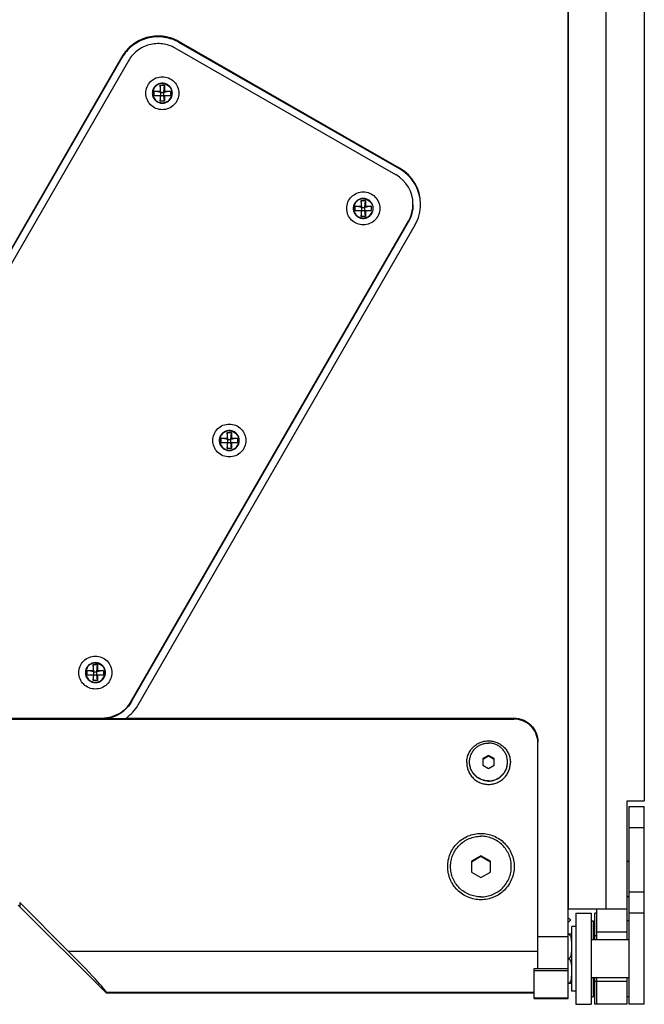
# Model space of a CAD drawing. Extents: x 13 to 3285, y -903 to 803.
# Drawn here: x 1366 to 1530, y 372 to 631 of the extents above; entities that cross this region are included whole.
import ezdxf

# ---------------------------------------------------------------- set-up
doc = ezdxf.new("R2010")
doc.units = 0
doc.header["$LTSCALE"] = 65.395
doc.layers.get('0').update_dxf_attribs({"linetype": 'CONTINUOUS'})
doc.layers.add('02___PRT_ALL_AXES', color=7, linetype='CONTINUOUS')

msp = doc.modelspace()

# ---------------------------------------------------------------- linework, layer by layer
at = {"color": 7, "linetype": 'Continuous'}
for p, q in [((1510.08, 792.73), (1510.08, 396.73)), ((1520.08, 396.73), (1520.08, 792.73)), ((1530.08, 772.73), (1530.08, 425.23)), ((1465.69, 591.69), (1407.61, 624.97)), ((1407.61, 624.97), (1407.61, 624.75)), ((1465.69, 591.47), (1407.61, 624.75)), ((1464.69, 589.96), (1406.61, 623.24)), ((1392.59, 620.93), (1349.45, 546.22)), ((1392.59, 620.72), (1349.45, 546)), ((1394.32, 619.94), (1351.18, 545.22)), ((1392.59, 620.93), (1392.59, 620.72)), ((1401.1, 611.96), (1402.65, 611.96)), ((1402.83, 611.61), (1401.1, 611.96)), ((1401.1, 610.82), (1401.1, 611.96)), ((1402.65, 613.51), (1403.8, 613.51)), ((1402.65, 613.51), (1402.65, 611.96)), ((1402.83, 611.61), (1402.65, 613.51)), ((1402.83, 611.61), (1402.65, 611.96)), ((1402.83, 611.61), (1403.63, 611.61)), ((1402.83, 610.82), (1402.83, 611.61)), ((1403.63, 611.61), (1403.8, 613.51)), ((1405.35, 611.96), (1403.63, 611.61)), ((1403.63, 611.61), (1403.8, 611.96)), ((1403.63, 610.82), (1403.63, 611.61)), ((1403.8, 613.51), (1403.8, 611.96)), ((1403.8, 611.96), (1405.35, 611.96)), ((1405.35, 611.96), (1405.35, 610.82)), ((1401.1, 610.82), (1405.35, 610.82)), ((1402.65, 610.82), (1402.65, 609.27)), ((1402.65, 609.27), (1402.83, 610.82)), ((1403.8, 609.27), (1402.65, 609.27)), ((1403.8, 609.27), (1403.63, 610.82)), ((1403.8, 610.82), (1403.8, 609.27)), ((1465.69, 591.69), (1465.69, 591.47)), ((1455.53, 583.21), (1456.68, 583.21)), ((1455.71, 581.32), (1455.53, 583.21)), ((1455.53, 583.21), (1455.53, 581.67)), ((1456.51, 581.32), (1456.68, 583.21)), ((1456.68, 583.21), (1456.68, 581.67)), ((1453.98, 581.67), (1455.53, 581.67)), ((1455.71, 581.32), (1453.98, 581.67)), ((1453.98, 580.52), (1453.98, 581.67)), ((1453.98, 580.52), (1458.23, 580.52)), ((1455.71, 581.32), (1455.53, 581.67)), ((1455.53, 580.52), (1455.53, 578.98)), ((1455.53, 578.98), (1455.71, 580.52)), ((1455.71, 581.32), (1456.51, 581.32)), ((1455.71, 580.52), (1455.71, 581.32)), ((1458.23, 581.67), (1456.51, 581.32)), ((1456.51, 581.32), (1456.68, 581.67)), ((1456.51, 580.52), (1456.51, 581.32)), ((1456.68, 578.98), (1456.51, 580.52)), ((1456.68, 581.67), (1458.23, 581.67)), ((1456.68, 580.52), (1456.68, 578.98)), ((1458.23, 581.67), (1458.23, 580.52)), ((1395.14, 451.53), (1468, 577.72)), ((1456.68, 578.98), (1455.53, 578.98)), ((1468, 577.72), (1468, 577.55)), ((1395.14, 451.35), (1468, 577.55)), ((1396.88, 450.53), (1469.74, 576.73)), ((1418.73, 520.61), (1420.28, 520.61)), ((1420.46, 520.26), (1418.73, 520.61)), ((1418.73, 519.47), (1418.73, 520.61)), ((1420.28, 522.15), (1421.43, 522.15)), ((1420.46, 520.26), (1420.28, 522.15)), ((1420.28, 522.15), (1420.28, 520.61)), ((1420.46, 520.26), (1420.28, 520.61)), ((1421.26, 520.26), (1421.43, 522.15)), ((1422.98, 520.61), (1421.26, 520.26)), ((1421.26, 520.26), (1421.43, 520.61)), ((1421.43, 522.15), (1421.43, 520.61)), ((1421.43, 520.61), (1422.98, 520.61)), ((1422.98, 520.61), (1422.98, 519.47)), ((1418.73, 519.47), (1422.98, 519.47)), ((1420.28, 519.47), (1420.28, 517.92)), ((1420.28, 517.92), (1420.46, 519.47)), ((1420.46, 520.26), (1421.26, 520.26)), ((1420.46, 519.47), (1420.46, 520.26)), ((1421.26, 519.47), (1421.26, 520.26)), ((1421.43, 517.92), (1421.26, 519.47)), ((1421.43, 519.47), (1421.43, 517.92)), ((1421.43, 517.92), (1420.28, 517.92)), ((1385.03, 461.1), (1386.18, 461.1)), ((1385.21, 459.21), (1385.03, 461.1)), ((1385.03, 461.1), (1385.03, 459.56)), ((1386.01, 459.21), (1386.18, 461.1)), ((1386.18, 461.1), (1386.18, 459.56)), ((1383.48, 459.56), (1385.03, 459.56)), ((1385.21, 459.21), (1383.48, 459.56)), ((1383.48, 458.41), (1383.48, 459.56)), ((1385.21, 459.21), (1385.03, 459.56)), ((1385.21, 459.21), (1386.01, 459.21)), ((1385.21, 458.41), (1385.21, 459.21)), ((1387.73, 459.56), (1386.01, 459.21)), ((1386.01, 459.21), (1386.18, 459.56)), ((1386.01, 458.41), (1386.01, 459.21)), ((1386.18, 459.56), (1387.73, 459.56)), ((1387.73, 459.56), (1387.73, 458.41)), ((1383.48, 458.41), (1387.73, 458.41)), ((1385.03, 458.41), (1385.03, 456.87)), ((1385.03, 456.87), (1385.21, 458.41)), ((1386.18, 456.87), (1385.03, 456.87)), ((1386.18, 456.87), (1386.01, 458.41)), ((1386.18, 458.41), (1386.18, 456.87)), ((1395.14, 451.53), (1395.14, 451.35)), ((900.82, 447.03), (1387.34, 447.03)), ((900.82, 446.86), (1387.34, 446.86)), ((1393.67, 446.81), (1292.15, 446.81)), ((1292.15, 446.77), (1495.73, 446.77)), ((1387.34, 447.03), (1387.34, 446.86)), ((1393.67, 447.03), (1495.73, 447.03)), ((1393.67, 446.81), (1393.67, 447.03)), ((1495.73, 446.77), (1495.73, 447.03)), ((1489.08, 437.21), (1487.58, 436.35)), ((1489.08, 437.03), (1487.58, 436.17)), ((1487.58, 436.35), (1487.58, 434.62)), ((1490.58, 436.35), (1489.08, 437.21)), ((1489.08, 437.21), (1489.08, 437.03)), ((1490.58, 436.17), (1489.08, 437.03)), ((1490.58, 434.62), (1490.58, 436.35)), ((1487.58, 434.62), (1489.08, 433.76)), ((1489.08, 433.76), (1490.58, 434.62)), ((1525.58, 425.23), (1530.08, 425.23)), ((1525.58, 388.73), (1525.58, 425.23)), ((1526.08, 423.73), (1530.08, 423.73)), ((1526.08, 371.73), (1526.08, 423.73)), ((1530.08, 371.73), (1530.08, 423.73)), ((1526.08, 418.26), (1530.08, 418.26)), ((1487.08, 410.83), (1484.58, 409.4)), ((1487.08, 410.57), (1484.58, 409.14)), ((1484.58, 409.4), (1484.58, 406.52)), ((1489.58, 409.4), (1487.08, 410.83)), ((1487.08, 410.83), (1487.08, 410.57)), ((1489.58, 409.14), (1487.08, 410.57)), ((1489.58, 406.52), (1489.58, 409.4)), ((1484.58, 406.52), (1487.08, 405.08)), ((1487.08, 405.08), (1489.58, 406.52)), ((1530.08, 401.21), (1526.08, 401.21)), ((1388.46, 374.73), (1365.31, 397.8)), ((1365.69, 398.47), (1378.46, 385.74)), ((1365.69, 398.47), (1365.69, 397.51)), ((1525.58, 396.73), (1510.08, 396.73)), ((1517.58, 388.73), (1517.58, 396.73)), ((1512.08, 395.73), (1516.08, 395.73)), ((1512.08, 395.73), (1512.08, 371.73)), ((1516.08, 395.73), (1516.08, 371.73)), ((1517.58, 395.73), (1517.08, 395.73)), ((1517.08, 388.73), (1517.08, 395.73)), ((1530.08, 395.73), (1526.08, 395.73)), ((1517.58, 389.73), (1517.08, 389.73)), ((1525.58, 390.73), (1517.58, 390.73)), ((1501.08, 381.18), (1510.08, 381.18)), ((1501.08, 373.23), (1501.08, 381.18)), ((1510.08, 373.23), (1510.08, 381.18)), ((1501.08, 380.63), (1510.08, 380.63)), ((1517.08, 371.73), (1517.08, 378.73)), ((1517.58, 371.73), (1517.58, 378.73)), ((1525.58, 371.73), (1525.58, 378.73)), ((1525.58, 377.73), (1517.08, 377.73)), ((1388.46, 374.91), (1501.08, 374.91)), ((1388.46, 374.91), (1388.46, 374.73)), ((1388.46, 374.73), (1501.08, 374.73)), ((1501.08, 373.41), (1510.08, 373.41)), ((1501.08, 373.23), (1510.08, 373.23)), ((1512.08, 371.73), (1516.08, 371.73)), ((1525.58, 371.73), (1517.08, 371.73)), ((1530.08, 371.73), (1526.08, 371.73))]:
    msp.add_line(p, q, dxfattribs=at)
for centre, radius, start, end in [((1402.23, 615.37), 10.82, 60.1918, 62.6202), ((1402.2, 615.53), 10.87, 60.19, 61.8498), ((1401.91, 615.33), 10.77, 147.0456, 149.9957), ((1460.25, 582.19), 10.95, 0.0618, 60.2441), ((1460.25, 581.97), 10.95, 1.1854, 60.241), ((1460.24, 582.19), 8.96, 0.0414, 60.2437), ((1387.34, 456.05), 9.02, 269.9904, 304.4629), ((1387.34, 455.88), 9.02, 269.99, 305.1414)]:
    msp.add_arc(centre, radius, start, end, dxfattribs=at)
msp.add_ellipse((1378.46, 384.87), major_axis=(9.99, -9.99), ratio=0.043661, start_param=0.043633, end_param=1.61443, dxfattribs=at)
for points, knots in [([(1407.33, 625.12), (1406.09, 625.78), (1403.33, 626.64), (1399.03, 626.27), (1395.18, 624.33), (1393.29, 622.15), (1392.59, 620.93)], [0, 0, 0, 0, 0.250205, 0.500357, 0.750321, 1, 1, 1, 1]), ([(1407.2, 624.97), (1406.01, 625.59), (1403.36, 626.4), (1399.24, 626.09), (1395.51, 624.33), (1393.61, 622.32), (1392.88, 621.19)], [0, 0, 0, 0, 0.250194, 0.500287, 0.750198, 1, 1, 1, 1]), ([(1406.61, 623.24), (1405.59, 623.82), (1403.31, 624.59), (1399.72, 624.35), (1396.49, 622.76), (1394.91, 620.95), (1394.32, 619.94)], [0, 0, 0, 0, 0.250128, 0.500312, 0.750314, 1, 1, 1, 1]), ([(1398.88, 611.39), (1398.88, 611.95), (1399.1, 613.09), (1400.07, 614.53), (1401.52, 615.5), (1403.23, 615.84), (1404.93, 615.5), (1406.38, 614.53), (1407.35, 613.09), (1407.58, 611.95), (1407.58, 611.39)], [0, 0, 0, 0, 0.124795, 0.249688, 0.374782, 0.5, 0.625218, 0.750313, 0.875205, 1, 1, 1, 1]), ([(1407.58, 611.39), (1407.58, 610.83), (1407.35, 609.69), (1406.38, 608.25), (1404.93, 607.28), (1403.23, 606.94), (1401.52, 607.28), (1400.07, 608.25), (1399.1, 609.69), (1398.88, 610.83), (1398.88, 611.39)], [0, 0, 0, 0, 0.124795, 0.249688, 0.374782, 0.5, 0.625218, 0.750313, 0.875205, 1, 1, 1, 1]), ([(1451.76, 581.09), (1451.76, 581.66), (1451.98, 582.8), (1452.95, 584.24), (1454.4, 585.2), (1456.11, 585.54), (1457.81, 585.2), (1459.26, 584.24), (1460.23, 582.8), (1460.46, 581.66), (1460.46, 581.09)], [0, 0, 0, 0, 0.124795, 0.249688, 0.374782, 0.5, 0.625218, 0.750313, 0.875205, 1, 1, 1, 1]), ([(1460.46, 581.09), (1460.46, 580.53), (1460.23, 579.39), (1459.26, 577.95), (1457.81, 576.98), (1456.11, 576.65), (1454.4, 576.98), (1452.95, 577.95), (1451.98, 579.39), (1451.76, 580.53), (1451.76, 581.09)], [0, 0, 0, 0, 0.124795, 0.249688, 0.374782, 0.5, 0.625218, 0.750313, 0.875205, 1, 1, 1, 1]), ([(1416.51, 520.04), (1416.51, 520.6), (1416.73, 521.74), (1417.7, 523.18), (1419.15, 524.15), (1420.86, 524.48), (1422.56, 524.15), (1424.01, 523.18), (1424.98, 521.74), (1425.21, 520.6), (1425.21, 520.04)], [0, 0, 0, 0, 0.124795, 0.249688, 0.374782, 0.5, 0.625218, 0.750313, 0.875205, 1, 1, 1, 1]), ([(1425.21, 520.04), (1425.21, 519.47), (1424.98, 518.33), (1424.01, 516.89), (1422.56, 515.93), (1420.86, 515.59), (1419.15, 515.93), (1417.7, 516.89), (1416.73, 518.33), (1416.51, 519.47), (1416.51, 520.04)], [0, 0, 0, 0, 0.124795, 0.249688, 0.374782, 0.5, 0.625218, 0.750313, 0.875205, 1, 1, 1, 1]), ([(1381.26, 458.98), (1381.26, 459.55), (1381.48, 460.69), (1382.45, 462.13), (1383.9, 463.09), (1385.61, 463.43), (1387.31, 463.09), (1388.76, 462.13), (1389.73, 460.69), (1389.96, 459.55), (1389.96, 458.98)], [0, 0, 0, 0, 0.124795, 0.249688, 0.374782, 0.5, 0.625218, 0.750313, 0.875205, 1, 1, 1, 1]), ([(1389.96, 458.98), (1389.96, 458.42), (1389.73, 457.28), (1388.76, 455.84), (1387.31, 454.88), (1385.61, 454.54), (1383.9, 454.88), (1382.45, 455.84), (1381.48, 457.28), (1381.26, 458.42), (1381.26, 458.98)], [0, 0, 0, 0, 0.124795, 0.249688, 0.374782, 0.5, 0.625218, 0.750313, 0.875205, 1, 1, 1, 1]), ([(1495.73, 447.03), (1496.55, 447.03), (1498.22, 446.7), (1500.33, 445.29), (1501.75, 443.19), (1502.08, 441.53), (1502.08, 440.7)], [0, 0, 0, 0, 0.250471, 0.500623, 0.750409, 1, 1, 1, 1]), ([(1502.07, 440.7), (1502.04, 441.5), (1501.66, 443.11), (1500.23, 445.12), (1498.16, 446.46), (1496.53, 446.77), (1495.73, 446.77)], [0, 0, 0, 0, 0.249658, 0.499432, 0.749562, 1, 1, 1, 1]), ([(1483.33, 435.31), (1483.33, 435.69), (1483.38, 436.25), (1483.57, 436.98), (1483.82, 437.68), (1484.27, 438.52), (1484.99, 439.39), (1485.86, 440.11), (1486.86, 440.64), (1487.95, 440.97), (1489.08, 441.08), (1490.21, 440.97), (1491.29, 440.64), (1492.29, 440.11), (1493.17, 439.39), (1493.89, 438.52), (1494.34, 437.68), (1494.59, 436.98), (1494.77, 436.25), (1494.83, 435.69), (1494.83, 435.31)], [0, 0, 0, 0, 0.062375, 0.093604, 0.124841, 0.187265, 0.249733, 0.312246, 0.374803, 0.437393, 0.5, 0.562607, 0.625197, 0.687754, 0.750267, 0.812735, 0.875159, 0.906396, 0.937625, 1, 1, 1, 1]), ([(1483.33, 435.31), (1483.33, 434.94), (1483.38, 434.37), (1483.57, 433.65), (1483.82, 432.94), (1484.27, 432.11), (1484.99, 431.23), (1485.86, 430.52), (1486.86, 429.99), (1487.95, 429.66), (1489.08, 429.55), (1490.21, 429.66), (1491.29, 429.99), (1492.29, 430.52), (1493.17, 431.23), (1493.89, 432.11), (1494.34, 432.94), (1494.59, 433.65), (1494.77, 434.37), (1494.83, 434.94), (1494.83, 435.31)], [0, 0, 0, 0, 0.062375, 0.093604, 0.124841, 0.187265, 0.249733, 0.312246, 0.374803, 0.437393, 0.5, 0.562607, 0.625197, 0.687754, 0.750267, 0.812735, 0.875159, 0.906396, 0.937625, 1, 1, 1, 1]), ([(1478.33, 407.96), (1478.33, 409.09), (1478.79, 411.39), (1480.73, 414.28), (1483.65, 416.22), (1487.08, 416.9), (1490.51, 416.22), (1493.43, 414.28), (1495.37, 411.39), (1495.83, 409.09), (1495.83, 407.96)], [0, 0, 0, 0, 0.124796, 0.249687, 0.37478, 0.5, 0.62522, 0.750314, 0.875204, 1, 1, 1, 1]), ([(1495.83, 407.96), (1495.83, 406.82), (1495.37, 404.53), (1493.43, 401.63), (1490.51, 399.7), (1487.08, 399.02), (1483.65, 399.7), (1480.73, 401.63), (1478.79, 404.53), (1478.33, 406.82), (1478.33, 407.96)], [0, 0, 0, 0, 0.124796, 0.249687, 0.37478, 0.5, 0.62522, 0.750314, 0.875204, 1, 1, 1, 1])]:
    msp.add_open_spline(points, degree=3, knots=knots, dxfattribs=at)
for points in [[(1468, 577.72), (1468.77, 579.06), (1469.2, 580.65), (1469.2, 582.19)], [(1469.2, 582.02), (1469.2, 580.48), (1468.77, 578.88), (1468, 577.55)], [(1469.74, 576.73), (1470.68, 578.36), (1471.2, 580.31), (1471.2, 582.2)], [(1392.45, 448.61), (1393.54, 449.36), (1394.48, 450.38), (1395.14, 451.53)], [(1395.14, 451.35), (1394.5, 450.24), (1393.59, 449.24), (1392.54, 448.5)], [(1393.67, 447.03), (1394.96, 447.94), (1396.08, 449.16), (1396.88, 450.53)]]:
    msp.add_open_spline(points, degree=3, dxfattribs=at)
at = {"layer": '02___PRT_ALL_AXES', "color": 7, "linetype": 'Continuous'}
for p, q in [((1510.08, 381.18), (1510.08, 784.52)), ((1502.08, 381.18), (1502.08, 440.7)), ((1525.58, 409.19), (1526.08, 409.69)), ((1525.58, 400.27), (1526.08, 399.77)), ((1516.08, 393.73), (1516.58, 393.73)), ((1516.58, 393.73), (1516.58, 388.73)), ((1526.08, 393.73), (1525.58, 393.73)), ((1512.08, 392.23), (1510.98, 392.23)), ((1510.98, 375.23), (1510.98, 392.23)), ((1502.08, 389.58), (1510.08, 389.58)), ((1510.08, 390.23), (1510.98, 390.23)), ((1526.08, 388.73), (1516.08, 388.73)), ((1378.46, 385.74), (1502.08, 385.74)), ((1502.08, 381.18), (1510.08, 381.18)), ((1526.08, 378.73), (1516.08, 378.73)), ((1516.58, 378.73), (1516.58, 373.73)), ((1510.97, 377.23), (1510.08, 377.23)), ((1512.08, 375.23), (1510.98, 375.23)), ((1516.08, 373.73), (1516.58, 373.73)), ((1526.08, 373.73), (1525.58, 373.73))]:
    msp.add_line(p, q, dxfattribs=at)
for centre, radius, start, end in [((1403.21, 611.38), 2.62, 169.9628, 190.0344), ((1403.25, 611.38), 2.62, 349.9628, 10.0344), ((1403.22, 611.39), 2.52, 195.9526, 225.5153), ((1403.22, 611.4), 2.53, 225.4996, 225.9983), ((1403.22, 611.4), 2.54, 226.0075, 246.4884), ((1403.23, 611.4), 2.54, 246.4772, 248.6609), ((1403.23, 611.41), 2.54, 248.6661, 268.2628), ((1403.23, 611.4), 2.54, 268.2529, 271.7471), ((1403.23, 611.41), 2.54, 271.7372, 291.3339), ((1403.23, 611.4), 2.54, 291.3391, 293.5228), ((1403.23, 611.4), 2.54, 293.5116, 313.9925), ((1403.23, 611.4), 2.53, 314.0017, 314.5004), ((1403.24, 611.39), 2.52, 314.4847, 344.0474), ((1456.09, 581.08), 2.62, 169.9628, 190.0344), ((1456.09, 581.09), 2.52, 195.9526, 225.5153), ((1456.12, 581.09), 2.52, 314.4847, 344.0474), ((1456.12, 581.08), 2.62, 349.9628, 10.0344), ((1456.1, 581.1), 2.53, 225.4996, 225.9983), ((1456.1, 581.1), 2.54, 226.0075, 246.4884), ((1456.1, 581.11), 2.54, 246.4772, 248.6609), ((1456.11, 581.11), 2.54, 248.6661, 268.2628), ((1456.11, 581.1), 2.54, 268.2529, 271.7471), ((1456.11, 581.11), 2.54, 271.7372, 291.3339), ((1456.11, 581.11), 2.54, 291.3391, 293.5228), ((1456.11, 581.1), 2.54, 293.5116, 313.9925), ((1456.11, 581.1), 2.53, 314.0017, 314.5004), ((1420.84, 520.03), 2.62, 169.9628, 190.0344), ((1420.84, 520.04), 2.52, 195.9526, 225.5153), ((1420.85, 520.04), 2.53, 225.4996, 225.9983), ((1420.85, 520.05), 2.54, 226.0075, 246.4884), ((1420.86, 520.05), 2.54, 293.5116, 313.9925), ((1420.86, 520.04), 2.53, 314.0017, 314.5004), ((1420.87, 520.04), 2.52, 314.4847, 344.0474), ((1420.87, 520.03), 2.62, 349.9628, 10.0344), ((1420.85, 520.05), 2.54, 246.4772, 248.6609), ((1420.86, 520.06), 2.54, 248.6661, 268.2628), ((1420.86, 520.05), 2.54, 268.2529, 271.7471), ((1420.86, 520.06), 2.54, 271.7372, 291.3339), ((1420.86, 520.05), 2.54, 291.3391, 293.5228), ((1385.59, 458.98), 2.62, 169.9628, 190.0344), ((1385.63, 458.98), 2.62, 349.9628, 10.0344), ((1385.59, 458.99), 2.52, 195.9526, 225.5153), ((1385.6, 458.99), 2.53, 225.4996, 225.9983), ((1385.6, 458.99), 2.54, 226.0075, 246.4884), ((1385.6, 459), 2.54, 246.4772, 248.6609), ((1385.61, 459), 2.54, 248.6661, 268.2628), ((1385.61, 458.99), 2.54, 268.2529, 271.7471), ((1385.61, 459), 2.54, 271.7372, 291.3339), ((1385.61, 459), 2.54, 291.3391, 293.5228), ((1385.61, 458.99), 2.54, 293.5116, 313.9925), ((1385.61, 458.99), 2.53, 314.0017, 314.5004), ((1385.62, 458.99), 2.52, 314.4847, 344.0474), ((1507.11, 389.15), 6, 52.3415, 60.3709), ((1507.11, 398.65), 6, 299.6533, 307.6585)]:
    msp.add_arc(centre, radius, start, end, dxfattribs=at)
for points, knots in [([(1403.23, 614.01), (1402.92, 614.01), (1402.31, 613.9), (1401.5, 613.43), (1400.9, 612.72), (1400.68, 612.14), (1400.63, 611.84)], [0, 0, 0, 0, 0.250359, 0.500525, 0.750393, 1, 1, 1, 1]), ([(1403.23, 613.92), (1403.03, 613.92), (1402.64, 613.87), (1402.09, 613.67), (1401.59, 613.35), (1401.19, 612.93), (1400.89, 612.42), (1400.71, 611.86), (1400.67, 611.27), (1400.74, 610.88), (1400.79, 610.7)], [0, 0, 0, 0, 0.125272, 0.250483, 0.375615, 0.500638, 0.625556, 0.750394, 0.875192, 1, 1, 1, 1]), ([(1405.82, 611.84), (1405.77, 612.14), (1405.56, 612.72), (1404.96, 613.43), (1404.15, 613.9), (1403.53, 614.01), (1403.23, 614.01)], [0, 0, 0, 0, 0.249607, 0.499475, 0.749641, 1, 1, 1, 1]), ([(1403.23, 613.92), (1403.42, 613.92), (1403.81, 613.87), (1404.37, 613.67), (1404.86, 613.35), (1405.27, 612.93), (1405.57, 612.42), (1405.74, 611.86), (1405.78, 611.27), (1405.72, 610.88), (1405.67, 610.7)], [0, 0, 0, 0, 0.125272, 0.250483, 0.375615, 0.500638, 0.625556, 0.750394, 0.875192, 1, 1, 1, 1]), ([(1400.63, 610.92), (1400.68, 610.63), (1400.9, 610.04), (1401.5, 609.33), (1402.31, 608.86), (1402.92, 608.75), (1403.23, 608.75)], [0, 0, 0, 0, 0.249607, 0.499475, 0.749641, 1, 1, 1, 1]), ([(1403.23, 608.75), (1403.53, 608.75), (1404.15, 608.86), (1404.96, 609.33), (1405.56, 610.04), (1405.77, 610.63), (1405.82, 610.92)], [0, 0, 0, 0, 0.250359, 0.500525, 0.750393, 1, 1, 1, 1]), ([(1456.11, 583.71), (1455.8, 583.71), (1455.19, 583.6), (1454.38, 583.14), (1453.78, 582.42), (1453.56, 581.84), (1453.51, 581.54)], [0, 0, 0, 0, 0.250359, 0.500525, 0.750393, 1, 1, 1, 1]), ([(1456.11, 583.62), (1455.91, 583.62), (1455.52, 583.57), (1454.97, 583.37), (1454.47, 583.05), (1454.06, 582.63), (1453.77, 582.12), (1453.59, 581.56), (1453.55, 580.97), (1453.61, 580.59), (1453.67, 580.4)], [0, 0, 0, 0, 0.125272, 0.250483, 0.375615, 0.500638, 0.625556, 0.750394, 0.875192, 1, 1, 1, 1]), ([(1458.7, 581.54), (1458.65, 581.84), (1458.43, 582.42), (1457.83, 583.14), (1457.03, 583.6), (1456.41, 583.71), (1456.11, 583.71)], [0, 0, 0, 0, 0.249607, 0.499475, 0.749641, 1, 1, 1, 1]), ([(1456.11, 583.62), (1456.3, 583.62), (1456.69, 583.57), (1457.25, 583.37), (1457.74, 583.05), (1458.15, 582.63), (1458.45, 582.12), (1458.62, 581.56), (1458.66, 580.97), (1458.6, 580.59), (1458.54, 580.4)], [0, 0, 0, 0, 0.125272, 0.250483, 0.375615, 0.500638, 0.625556, 0.750394, 0.875192, 1, 1, 1, 1]), ([(1453.51, 580.63), (1453.56, 580.33), (1453.78, 579.74), (1454.38, 579.03), (1455.19, 578.57), (1455.8, 578.46), (1456.11, 578.46)], [0, 0, 0, 0, 0.249607, 0.499475, 0.749641, 1, 1, 1, 1]), ([(1456.11, 578.46), (1456.41, 578.46), (1457.03, 578.57), (1457.83, 579.03), (1458.43, 579.74), (1458.65, 580.33), (1458.7, 580.63)], [0, 0, 0, 0, 0.250359, 0.500525, 0.750393, 1, 1, 1, 1]), ([(1420.86, 522.66), (1420.55, 522.66), (1419.94, 522.55), (1419.13, 522.08), (1418.53, 521.37), (1418.31, 520.78), (1418.26, 520.49)], [0, 0, 0, 0, 0.250359, 0.500525, 0.750393, 1, 1, 1, 1]), ([(1420.86, 522.56), (1420.66, 522.56), (1420.27, 522.52), (1419.72, 522.32), (1419.22, 522), (1418.81, 521.57), (1418.52, 521.07), (1418.34, 520.51), (1418.3, 519.92), (1418.36, 519.53), (1418.42, 519.35)], [0, 0, 0, 0, 0.125272, 0.250483, 0.375615, 0.500638, 0.625556, 0.750394, 0.875192, 1, 1, 1, 1]), ([(1423.45, 520.49), (1423.4, 520.78), (1423.18, 521.37), (1422.58, 522.08), (1421.78, 522.55), (1421.16, 522.66), (1420.86, 522.66)], [0, 0, 0, 0, 0.249607, 0.499475, 0.749641, 1, 1, 1, 1]), ([(1420.86, 522.56), (1421.05, 522.56), (1421.44, 522.52), (1422, 522.32), (1422.49, 522), (1422.9, 521.57), (1423.2, 521.07), (1423.37, 520.51), (1423.41, 519.92), (1423.35, 519.53), (1423.29, 519.35)], [0, 0, 0, 0, 0.125272, 0.250483, 0.375615, 0.500638, 0.625556, 0.750394, 0.875192, 1, 1, 1, 1]), ([(1418.26, 519.57), (1418.31, 519.27), (1418.53, 518.69), (1419.13, 517.98), (1419.94, 517.51), (1420.55, 517.4), (1420.86, 517.4)], [0, 0, 0, 0, 0.249607, 0.499475, 0.749641, 1, 1, 1, 1]), ([(1420.86, 517.4), (1421.16, 517.4), (1421.78, 517.51), (1422.58, 517.98), (1423.18, 518.69), (1423.4, 519.27), (1423.45, 519.57)], [0, 0, 0, 0, 0.250359, 0.500525, 0.750393, 1, 1, 1, 1]), ([(1385.61, 461.6), (1385.3, 461.6), (1384.69, 461.49), (1383.88, 461.03), (1383.28, 460.32), (1383.06, 459.73), (1383.01, 459.43)], [0, 0, 0, 0, 0.250359, 0.500525, 0.750393, 1, 1, 1, 1]), ([(1385.61, 461.51), (1385.41, 461.51), (1385.02, 461.46), (1384.47, 461.27), (1383.97, 460.94), (1383.56, 460.52), (1383.27, 460.01), (1383.09, 459.45), (1383.05, 458.87), (1383.11, 458.48), (1383.17, 458.29)], [0, 0, 0, 0, 0.125272, 0.250483, 0.375615, 0.500638, 0.625556, 0.750394, 0.875192, 1, 1, 1, 1]), ([(1388.2, 459.43), (1388.15, 459.73), (1387.93, 460.32), (1387.33, 461.03), (1386.53, 461.49), (1385.91, 461.6), (1385.61, 461.6)], [0, 0, 0, 0, 0.249607, 0.499475, 0.749641, 1, 1, 1, 1]), ([(1385.61, 461.51), (1385.8, 461.51), (1386.19, 461.46), (1386.75, 461.27), (1387.24, 460.94), (1387.65, 460.52), (1387.95, 460.01), (1388.12, 459.45), (1388.16, 458.87), (1388.1, 458.48), (1388.04, 458.29)], [0, 0, 0, 0, 0.125272, 0.250483, 0.375615, 0.500638, 0.625556, 0.750394, 0.875192, 1, 1, 1, 1]), ([(1383.01, 458.52), (1383.06, 458.22), (1383.28, 457.63), (1383.88, 456.92), (1384.69, 456.46), (1385.3, 456.35), (1385.61, 456.35)], [0, 0, 0, 0, 0.249607, 0.499475, 0.749641, 1, 1, 1, 1]), ([(1385.61, 456.35), (1385.91, 456.35), (1386.53, 456.46), (1387.33, 456.92), (1387.93, 457.63), (1388.15, 458.22), (1388.2, 458.52)], [0, 0, 0, 0, 0.250359, 0.500525, 0.750393, 1, 1, 1, 1]), ([(1484.08, 435.48), (1484.08, 435.81), (1484.14, 436.46), (1484.43, 437.4), (1484.9, 438.27), (1485.52, 439.03), (1486.28, 439.65), (1487.15, 440.12), (1488.1, 440.4), (1488.75, 440.46), (1489.08, 440.46)], [0, 0, 0, 0, 0.124766, 0.249568, 0.374436, 0.499389, 0.624436, 0.749569, 0.874762, 1, 1, 1, 1]), ([(1494.08, 435.48), (1494.08, 435.81), (1494.01, 436.46), (1493.73, 437.4), (1493.26, 438.27), (1492.64, 439.03), (1491.87, 439.65), (1491, 440.12), (1490.06, 440.4), (1489.41, 440.46), (1489.08, 440.46)], [0, 0, 0, 0, 0.124766, 0.249568, 0.374436, 0.499389, 0.624436, 0.749569, 0.874762, 1, 1, 1, 1]), ([(1489.08, 430.5), (1488.75, 430.5), (1488.1, 430.57), (1487.15, 430.85), (1486.28, 431.32), (1485.52, 431.94), (1484.9, 432.7), (1484.43, 433.56), (1484.14, 434.51), (1484.08, 435.16), (1484.08, 435.48)], [0, 0, 0, 0, 0.125238, 0.250431, 0.375564, 0.500611, 0.625564, 0.750432, 0.875234, 1, 1, 1, 1]), ([(1489.08, 430.45), (1488.75, 430.45), (1488.1, 430.51), (1487.15, 430.8), (1486.28, 431.26), (1485.52, 431.89), (1484.9, 432.65), (1484.43, 433.51), (1484.14, 434.45), (1484.08, 435.11), (1484.08, 435.43)], [0, 0, 0, 0, 0.125238, 0.250431, 0.375564, 0.500611, 0.625564, 0.750432, 0.875234, 1, 1, 1, 1]), ([(1489.08, 430.5), (1489.41, 430.5), (1490.06, 430.57), (1491, 430.85), (1491.87, 431.32), (1492.64, 431.94), (1493.26, 432.7), (1493.73, 433.56), (1494.01, 434.51), (1494.08, 435.16), (1494.08, 435.48)], [0, 0, 0, 0, 0.125238, 0.250431, 0.375564, 0.500611, 0.625564, 0.750432, 0.875234, 1, 1, 1, 1]), ([(1489.08, 430.45), (1489.41, 430.45), (1490.06, 430.51), (1491, 430.8), (1491.87, 431.26), (1492.64, 431.89), (1493.26, 432.65), (1493.73, 433.51), (1494.01, 434.45), (1494.08, 435.11), (1494.08, 435.43)], [0, 0, 0, 0, 0.125238, 0.250431, 0.375564, 0.500611, 0.625564, 0.750432, 0.875234, 1, 1, 1, 1]), ([(1479.08, 407.96), (1479.08, 408.48), (1479.18, 409.52), (1479.64, 411.03), (1480.38, 412.42), (1481.39, 413.63), (1482.61, 414.63), (1484, 415.37), (1485.51, 415.83), (1486.56, 415.93), (1487.08, 415.93)], [0, 0, 0, 0, 0.124766, 0.249568, 0.374436, 0.499389, 0.624436, 0.749569, 0.874762, 1, 1, 1, 1]), ([(1495.08, 407.96), (1495.08, 408.48), (1494.98, 409.52), (1494.52, 411.03), (1493.77, 412.42), (1492.77, 413.63), (1491.55, 414.63), (1490.16, 415.37), (1488.65, 415.83), (1487.6, 415.93), (1487.08, 415.93)], [0, 0, 0, 0, 0.124766, 0.249568, 0.374436, 0.499389, 0.624436, 0.749569, 0.874762, 1, 1, 1, 1]), ([(1487.08, 399.99), (1486.56, 399.99), (1485.51, 400.09), (1484, 400.55), (1482.61, 401.29), (1481.39, 402.29), (1480.38, 403.5), (1479.64, 404.89), (1479.18, 406.39), (1479.08, 407.44), (1479.08, 407.96)], [0, 0, 0, 0, 0.125238, 0.250431, 0.375564, 0.500611, 0.625564, 0.750432, 0.875234, 1, 1, 1, 1]), ([(1487.08, 399.99), (1487.6, 399.99), (1488.65, 400.09), (1490.16, 400.55), (1491.55, 401.29), (1492.77, 402.29), (1493.77, 403.5), (1494.52, 404.89), (1494.98, 406.39), (1495.08, 407.44), (1495.08, 407.96)], [0, 0, 0, 0, 0.125238, 0.250431, 0.375564, 0.500611, 0.625564, 0.750432, 0.875234, 1, 1, 1, 1]), ([(1510.94, 388.69), (1510.92, 388.84), (1510.88, 389.14), (1510.78, 389.5), (1510.65, 389.77), (1510.51, 389.97), (1510.34, 390.13), (1510.19, 390.2), (1510.11, 390.22)], [0, 0, 0, 0, 0.241991, 0.485669, 0.609315, 0.735228, 0.864966, 1, 1, 1, 1]), ([(1510.98, 387.73), (1510.98, 387.89), (1510.97, 388.21), (1510.95, 388.53), (1510.94, 388.69)], [0, 0, 0, 0, 0.499891, 1, 1, 1, 1]), ([(1510.08, 383.74), (1510.16, 383.76), (1510.31, 383.82), (1510.49, 383.98), (1510.63, 384.17), (1510.76, 384.44), (1510.87, 384.79), (1510.94, 385.23), (1510.97, 385.67), (1510.98, 386.11), (1510.98, 386.55), (1510.98, 386.84), (1510.98, 386.98)], [0, 0, 0, 0, 0.068918, 0.135128, 0.199307, 0.26226, 0.386207, 0.509232, 0.631978, 0.754658, 0.877329, 1, 1, 1, 1]), ([(1510.93, 382.25), (1510.91, 382.39), (1510.87, 382.68), (1510.76, 383.04), (1510.63, 383.3), (1510.49, 383.49), (1510.31, 383.65), (1510.16, 383.71), (1510.08, 383.72)], [0, 0, 0, 0, 0.241477, 0.484832, 0.60847, 0.73454, 0.864611, 1, 1, 1, 1]), ([(1510.08, 377.24), (1510.14, 377.26), (1510.27, 377.3), (1510.42, 377.41), (1510.55, 377.55), (1510.68, 377.75), (1510.79, 378.02), (1510.88, 378.36), (1510.93, 378.7), (1510.97, 379.16), (1510.98, 379.5), (1510.98, 379.73)], [0, 0, 0, 0, 0.069018, 0.135804, 0.200647, 0.264133, 0.38859, 0.511556, 0.6339, 0.756003, 1, 1, 1, 1])]:
    msp.add_open_spline(points, degree=3, knots=knots, dxfattribs=at)
msp.add_open_spline([(1510.96, 381.93), (1510.95, 382.04), (1510.94, 382.14), (1510.93, 382.25)], degree=3, dxfattribs=at)

doc.saveas('drawing.dxf')
